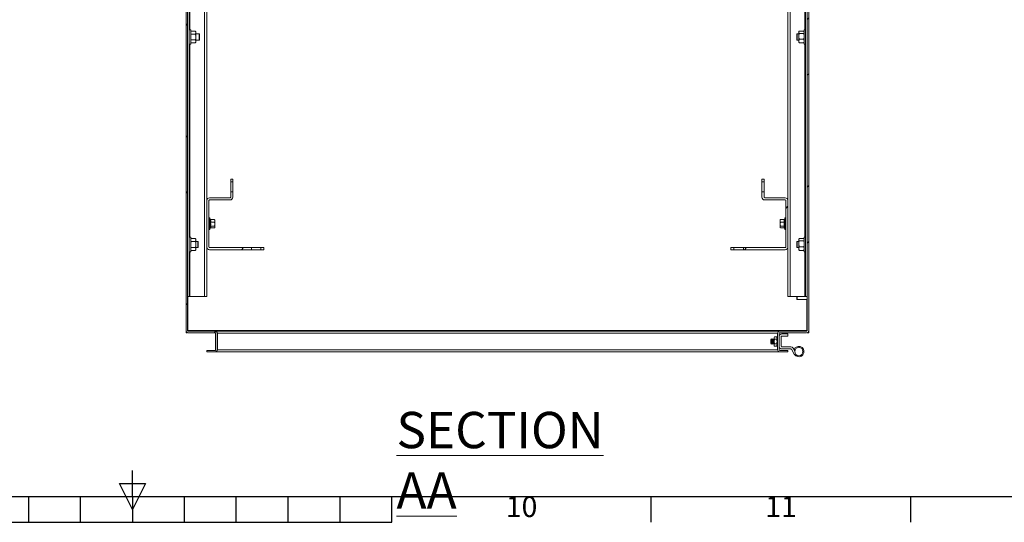
# Model space of a CAD drawing. Units: millimetres. Extents: x 63 to 4384, y 73 to 3148.
# Drawn here: x 2176 to 3125, y 253 to 737 of the extents above; entities that cross this region are included whole.
import ezdxf
from ezdxf.enums import TextEntityAlignment as Align

# ---------------------------------------------------------------- set-up
doc = ezdxf.new("R2010")
doc.units = ezdxf.units.MM
doc.header["$LTSCALE"] = 2
doc.layers.add('KATMAN1', color=7, linetype='Continuous')
doc.layers.add('Title Block', color=7, linetype='Continuous')
doc.styles.add('ISO Proportional', font='ARIALN.TTF', dxfattribs={"width": 0.8})
doc.styles.add('SLDTEXTSTYLE1', font='romans.shx', dxfattribs={"width": 0.75})
pattern_1 = [(45, (-939.26, -711.85), (-80.8223, 80.8223), []), (45, (-885.38, -711.85), (-80.8223, 80.8223), [])]

# ---------------------------------------------------------------- blocks, each defined once
blk = doc.blocks.new('ISO A1 title block')
at = {"layer": 'Title Block'}
for p, q in [((420, 20), (420, 25)), ((417.5, 22.5), (422.5, 22.5)), ((420, 17.5), (417.5, 22.5)), ((422.5, 22.5), (420, 17.5)), ((20, 20), (820, 20)), ((400, 15), (400, 20)), ((410, 15), (410, 20)), ((420, 20), (420, 15)), ((430, 15), (430, 20)), ((440, 15), (440, 20)), ((450, 15), (450, 20)), ((460, 15), (460, 20)), ((470, 15), (470, 20)), ((520, 15), (520, 20)), ((570, 15), (570, 20)), ((370, 15), (470, 15))]:
    blk.add_line(p, q, dxfattribs=at)
at = {"layer": 'Title Block', "style": 'ISO Proportional'}
for s, p in [('10', (495, 17.5)), ('11', (545, 17.5))]:
    blk.add_text(s, height=4, dxfattribs=at).set_placement(p, align=Align.MIDDLE)
at = {"layer": 'Title Block', "style": 'ISO Proportional', "flags": 8}
for tag, p in [('FILENAME', (747, 43)), ('DATE', (772, 43)), ('SCALE', (802, 43)), ('EDITION', (787, 23)), ('SHEET', (802, 23))]:
    blk.add_attdef(tag, text='', height=2.5, dxfattribs=at).set_placement(p, align=Align.MIDDLE_LEFT)
blk.add_attdef('DRAWING_NUMBER', text='', height=3, dxfattribs=at).set_placement((755, 25), align=Align.MIDDLE)

msp = doc.modelspace()

# ---------------------------------------------------------------- hatches: boundary and pattern name
at = {"layer": 'KATMAN1', "linetype": 'Continuous', "lineweight": 18}
h = msp.add_hatch(dxfattribs=at)
h.set_pattern_fill('ANSI32', color=256, scale=12, style=0)
h.set_pattern_definition(pattern_1)
edge = h.paths.add_edge_path(flags=0)
edge.add_arc((2363.94, 418.94), 2.1, 270, 360)
edge.add_line((2366.04, 418.94), (2366.04, 434.74))
edge.add_arc((2363.94, 434.74), 2.1, 0, 90)
edge.add_line((2363.94, 436.84), (2338.14, 436.84))
edge.add_arc((2338.14, 437.44), 0.6, 180, 270, ccw=False)
edge.add_line((2337.54, 437.44), (2337.54, 1003.24))
edge.add_arc((2338.14, 1003.24), 0.6, 90, 180, ccw=False)
edge.add_line((2338.14, 1003.84), (2933.94, 1003.84))
edge.add_arc((2933.94, 1003.24), 0.6, 0, 90, ccw=False)
edge.add_line((2934.54, 1003.24), (2934.54, 437.44))
edge.add_arc((2933.94, 437.44), 0.6, 270, 360, ccw=False)
edge.add_line((2933.94, 436.84), (2908.14, 436.84))
edge.add_arc((2908.14, 434.74), 2.1, 90, 180)
edge.add_line((2906.04, 434.74), (2906.04, 418.94))
edge.add_arc((2908.14, 418.94), 2.1, 180, 270)
edge.add_line((2908.14, 416.84), (2916.04, 416.84))
edge.add_line((2916.04, 416.84), (2916.04, 418.34))
edge.add_line((2916.04, 418.34), (2908.14, 418.34))
edge.add_arc((2908.14, 418.94), 0.6, 180, 270, ccw=False)
edge.add_line((2907.54, 418.94), (2907.54, 434.74))
edge.add_arc((2908.14, 434.74), 0.6, 90, 180, ccw=False)
edge.add_line((2908.14, 435.34), (2933.94, 435.34))
edge.add_arc((2933.94, 437.44), 2.1, 270, 360)
edge.add_line((2936.04, 437.44), (2936.04, 1003.24))
edge.add_arc((2933.94, 1003.24), 2.1, 0, 90)
edge.add_line((2933.94, 1005.34), (2338.14, 1005.34))
edge.add_arc((2338.14, 1003.24), 2.1, 90, 180)
edge.add_line((2336.04, 1003.24), (2336.04, 437.44))
edge.add_arc((2338.14, 437.44), 2.1, 180, 270)
edge.add_line((2338.14, 435.34), (2363.94, 435.34))
edge.add_arc((2363.94, 434.74), 0.6, 0, 90, ccw=False)
edge.add_line((2364.54, 434.74), (2364.54, 418.94))
edge.add_arc((2363.94, 418.94), 0.6, -90, 0, ccw=False)
edge.add_line((2363.94, 418.34), (2356.04, 418.34))
edge.add_line((2356.04, 418.34), (2356.04, 416.84))
edge.add_line((2356.04, 416.84), (2363.94, 416.84))
h = msp.add_hatch(dxfattribs=at)
h.set_pattern_fill('ANSI32', color=256, scale=12, style=0)
h.set_pattern_definition(pattern_1)
edge = h.paths.add_edge_path(flags=0)
edge.add_line((2379.04, 571.15), (2379.04, 565.94))
edge.add_arc((2378.44, 565.94), 0.6, 270, 360, ccw=False)
edge.add_line((2378.44, 565.34), (2358.64, 565.34))
edge.add_arc((2358.64, 562.74), 2.6, 90, 180)
edge.add_line((2356.04, 562.74), (2356.04, 517.94))
edge.add_arc((2358.64, 517.94), 2.6, 180, 270)
edge.add_line((2358.64, 515.34), (2398.94, 515.34))
edge.add_line((2398.94, 515.34), (2398.94, 517.34))
edge.add_line((2398.94, 517.34), (2358.64, 517.34))
edge.add_arc((2358.64, 517.94), 0.6, 180, 270, ccw=False)
edge.add_line((2358.04, 517.94), (2358.04, 562.74))
edge.add_arc((2358.64, 562.74), 0.6, 90, 180, ccw=False)
edge.add_line((2358.64, 563.34), (2378.44, 563.34))
edge.add_arc((2378.44, 565.94), 2.6, 270, 360)
edge.add_line((2381.04, 565.94), (2381.04, 571.15))
edge.add_line((2381.04, 571.15), (2379.04, 571.15))
h = msp.add_hatch(dxfattribs=at)
h.set_pattern_fill('ANSI32', color=256, scale=12, style=0)
h.set_pattern_definition(pattern_1)
edge = h.paths.add_edge_path(flags=0)
edge.add_line((2893.04, 565.94), (2893.04, 571.15))
edge.add_line((2893.04, 571.15), (2891.04, 571.15))
edge.add_line((2891.04, 571.15), (2891.04, 565.94))
edge.add_arc((2893.64, 565.94), 2.6, 180, 270)
edge.add_line((2893.64, 563.34), (2913.44, 563.34))
edge.add_arc((2913.44, 562.74), 0.6, 0, 90, ccw=False)
edge.add_line((2914.04, 562.74), (2914.04, 517.94))
edge.add_arc((2913.44, 517.94), 0.6, 270, 360, ccw=False)
edge.add_line((2913.44, 517.34), (2873.14, 517.34))
edge.add_line((2873.14, 517.34), (2873.14, 515.34))
edge.add_line((2873.14, 515.34), (2913.44, 515.34))
edge.add_arc((2913.44, 517.94), 2.6, 270, 360)
edge.add_line((2916.04, 517.94), (2916.04, 562.74))
edge.add_arc((2913.44, 562.74), 2.6, 0, 90)
edge.add_line((2913.44, 565.34), (2893.64, 565.34))
edge.add_arc((2893.64, 565.94), 0.6, 180, 270, ccw=False)

# ---------------------------------------------------------------- linework, layer by layer
at = {"color": 7, "linetype": 'Continuous', "lineweight": 18}
for p, q in [((2336.04, 437.44), (2336.04, 1003.24)), ((2337.54, 437.44), (2337.54, 1003.24)), ((2934.54, 437.44), (2934.54, 1003.24)), ((2936.04, 437.44), (2936.04, 1003.24)), ((2339.04, 970.34), (2339.04, 470.34)), ((2353.94, 470.34), (2353.94, 970.34)), ((2918.14, 970.34), (2918.14, 470.34)), ((2933.04, 470.34), (2933.04, 970.34)), ((2356.04, 917.94), (2356.04, 562.74)), ((2916.04, 562.74), (2916.04, 917.94)), ((2340.54, 727.34), (2339.04, 727.34)), ((2340.54, 727.34), (2340.54, 713.34)), ((2341.04, 726.06), (2340.54, 725.56)), ((2341.04, 726.06), (2340.54, 725.45)), ((2341.04, 726.06), (2344.94, 726.06)), ((2341.04, 723.2), (2344.94, 723.2)), ((2345.44, 725.56), (2344.94, 726.06)), ((2344.94, 723.2), (2345.44, 723.81)), ((2345.44, 721.99), (2344.94, 723.2)), ((2345.44, 725.56), (2345.44, 725.45)), ((2345.44, 723.81), (2345.44, 725.45)), ((2345.44, 723.81), (2345.44, 721.99)), ((2348.79, 723.34), (2345.44, 723.34)), ((2345.44, 718.7), (2345.44, 721.99)), ((2349.04, 723.09), (2349.04, 717.59)), ((2924.54, 720.34), (2924.54, 723.09)), ((2926.64, 723.34), (2924.79, 723.34)), ((2926.78, 725.7), (2926.64, 725.56)), ((2926.64, 725.55), (2926.64, 725.56)), ((2926.64, 725.55), (2926.64, 724.29)), ((2926.64, 724.29), (2927.14, 723.83)), ((2926.64, 722.62), (2926.64, 724.29)), ((2927.14, 723.83), (2926.64, 722.62)), ((2926.64, 722.62), (2926.64, 719.36)), ((2931.04, 726.01), (2927.14, 726.01)), ((2931.04, 723.83), (2927.14, 723.83)), ((2931.39, 725.68), (2931.04, 726.01)), ((2931.54, 725.56), (2931.4, 725.7)), ((2933.04, 727.34), (2931.54, 727.34)), ((2931.54, 713.34), (2931.54, 727.34)), ((2339.04, 713.34), (2340.54, 713.34)), ((2340.54, 718.7), (2341.04, 717.49)), ((2341.04, 717.49), (2340.54, 716.88)), ((2340.54, 715.13), (2341.04, 714.63)), ((2341.04, 717.49), (2344.94, 717.49)), ((2341.04, 714.63), (2344.94, 714.63)), ((2344.94, 714.63), (2345.44, 715.23)), ((2344.94, 714.63), (2345.44, 715.13)), ((2345.44, 718.7), (2345.44, 716.88)), ((2345.44, 717.34), (2348.79, 717.34)), ((2345.44, 715.23), (2345.44, 716.88)), ((2345.44, 715.23), (2345.44, 715.13)), ((2924.54, 717.59), (2924.54, 720.34)), ((2924.79, 717.34), (2926.64, 717.34)), ((2926.64, 717.42), (2926.64, 719.36)), ((2927.14, 718.16), (2926.64, 717.42)), ((2926.64, 717.42), (2926.64, 715.42)), ((2926.64, 715.13), (2926.64, 715.42)), ((2926.64, 715.13), (2926.78, 714.99)), ((2931.04, 718.16), (2927.14, 718.16)), ((2931.04, 714.68), (2927.14, 714.68)), ((2931.04, 718.16), (2931.54, 719.36)), ((2931.04, 714.68), (2931.54, 715.42)), ((2931.39, 715), (2931.04, 714.68)), ((2931.4, 714.99), (2931.54, 715.13)), ((2931.54, 713.34), (2933.04, 713.34)), ((2381.04, 583.34), (2379.04, 583.34)), ((2379.04, 580.65), (2379.04, 583.34)), ((2381.04, 580.65), (2379.04, 580.65)), ((2379.04, 580.65), (2379.04, 571.15)), ((2381.04, 580.65), (2381.04, 583.34)), ((2381.04, 580.65), (2381.04, 571.15)), ((2893.04, 583.34), (2891.04, 583.34)), ((2891.04, 583.34), (2891.04, 580.65)), ((2893.04, 580.65), (2891.04, 580.65)), ((2891.04, 571.15), (2891.04, 580.65)), ((2893.04, 583.34), (2893.04, 580.65)), ((2893.04, 571.15), (2893.04, 580.65)), ((2379.04, 571.15), (2381.04, 571.15)), ((2379.04, 565.94), (2379.04, 571.15)), ((2381.04, 565.94), (2381.04, 571.15)), ((2891.04, 571.15), (2893.04, 571.15)), ((2891.04, 571.15), (2891.04, 565.94)), ((2893.04, 571.15), (2893.04, 565.94)), ((2356.04, 517.94), (2356.04, 562.74)), ((2358.04, 517.94), (2358.04, 562.74)), ((2378.44, 565.34), (2358.64, 565.34)), ((2378.44, 563.34), (2358.64, 563.34)), ((2913.44, 565.34), (2893.64, 565.34)), ((2913.44, 563.34), (2893.64, 563.34)), ((2914.04, 562.74), (2914.04, 517.94)), ((2916.04, 562.74), (2916.04, 517.94)), ((2359.49, 544.38), (2359.01, 545.71)), ((2359.66, 543.17), (2359.01, 544.6)), ((2359.66, 543.17), (2359.46, 544.43)), ((2359.46, 541.92), (2359.66, 543.17)), ((2359.57, 544.35), (2363.32, 544.35)), ((2359.57, 541.89), (2363.32, 541.89)), ((2363.32, 544.35), (2363.64, 543.12)), ((2363.41, 544.13), (2363.32, 544.35)), ((2363.64, 543.12), (2363.32, 541.89)), ((2363.32, 541.89), (2363.64, 539.88)), ((2363.64, 543.84), (2363.46, 544.16)), ((2363.64, 543.12), (2363.64, 543.84)), ((2363.64, 543.12), (2363.64, 539.88)), ((2908.44, 543.12), (2908.75, 544.35)), ((2908.62, 544.16), (2908.44, 543.84)), ((2908.44, 543.84), (2908.44, 543.12)), ((2908.44, 543.12), (2908.44, 539.88)), ((2908.75, 541.89), (2908.44, 543.12)), ((2908.44, 539.88), (2908.75, 541.89)), ((2908.75, 544.35), (2908.66, 544.13)), ((2912.51, 544.35), (2908.75, 544.35)), ((2912.51, 541.89), (2908.75, 541.89)), ((2912.41, 543.17), (2913.07, 544.6)), ((2912.61, 544.43), (2912.41, 543.17)), ((2912.41, 543.17), (2912.61, 541.92)), ((2913.07, 545.71), (2912.58, 544.38)), ((2359.01, 534.97), (2359.55, 536.47)), ((2359.57, 537.88), (2363.32, 537.88)), ((2359.57, 536.34), (2363.32, 536.34)), ((2363.64, 539.88), (2363.32, 537.88)), ((2363.32, 537.88), (2363.64, 537.11)), ((2363.64, 537.11), (2363.41, 536.55)), ((2363.46, 536.53), (2363.64, 536.84)), ((2363.64, 537.11), (2363.64, 539.88)), ((2363.64, 536.84), (2363.64, 537.11)), ((2908.75, 537.88), (2908.44, 539.88)), ((2908.44, 539.88), (2908.44, 537.11)), ((2908.44, 537.11), (2908.75, 537.88)), ((2908.66, 536.55), (2908.44, 537.11)), ((2908.44, 536.84), (2908.44, 537.11)), ((2908.44, 536.84), (2908.62, 536.53)), ((2912.51, 537.88), (2908.75, 537.88)), ((2912.51, 536.34), (2908.75, 536.34)), ((2912.52, 536.47), (2913.07, 534.97)), ((2340.54, 527.34), (2339.04, 527.34)), ((2340.54, 527.34), (2340.54, 513.34)), ((2341.04, 526.06), (2340.54, 525.56)), ((2341.04, 526.06), (2340.54, 525.45)), ((2341.04, 526.06), (2344.94, 526.06)), ((2341.04, 523.2), (2344.94, 523.2)), ((2345.44, 525.56), (2344.94, 526.06)), ((2344.94, 523.2), (2345.44, 523.81)), ((2345.44, 521.99), (2344.94, 523.2)), ((2345.44, 525.56), (2345.44, 525.45)), ((2345.44, 523.81), (2345.44, 525.45)), ((2345.44, 523.81), (2345.44, 521.99)), ((2347.29, 523.34), (2345.44, 523.34)), ((2345.44, 518.7), (2345.44, 521.99)), ((2347.54, 523.09), (2347.54, 517.59)), ((2924.54, 520.34), (2924.54, 523.09)), ((2926.64, 523.34), (2924.79, 523.34)), ((2926.78, 525.7), (2926.64, 525.56)), ((2926.64, 525.55), (2926.64, 525.56)), ((2926.64, 525.55), (2926.64, 524.29)), ((2926.64, 524.29), (2927.14, 523.83)), ((2926.64, 522.62), (2926.64, 524.29)), ((2927.14, 523.83), (2926.64, 522.62)), ((2926.64, 522.62), (2926.64, 519.36)), ((2931.04, 526.01), (2927.14, 526.01)), ((2931.04, 523.83), (2927.14, 523.83)), ((2931.39, 525.68), (2931.04, 526.01)), ((2931.54, 525.56), (2931.4, 525.7)), ((2933.04, 527.34), (2931.54, 527.34)), ((2931.54, 513.34), (2931.54, 527.34)), ((2339.04, 513.34), (2340.54, 513.34)), ((2340.54, 518.7), (2341.04, 517.49)), ((2341.04, 517.49), (2340.54, 516.88)), ((2340.54, 515.13), (2341.04, 514.63)), ((2341.04, 517.49), (2344.94, 517.49)), ((2341.04, 514.63), (2344.94, 514.63)), ((2344.94, 514.63), (2345.44, 515.23)), ((2344.94, 514.63), (2345.44, 515.13)), ((2345.44, 518.7), (2345.44, 516.88)), ((2345.44, 517.34), (2347.29, 517.34)), ((2345.44, 515.23), (2345.44, 516.88)), ((2345.44, 515.23), (2345.44, 515.13)), ((2356.04, 517.94), (2356.04, 470.34)), ((2398.94, 517.34), (2358.64, 517.34)), ((2398.94, 515.34), (2358.64, 515.34)), ((2398.94, 515.34), (2398.94, 517.34)), ((2398.94, 517.34), (2408.14, 517.34)), ((2398.94, 515.34), (2408.14, 515.34)), ((2408.14, 517.34), (2408.14, 515.34)), ((2411.04, 517.34), (2408.14, 517.34)), ((2411.04, 515.34), (2408.14, 515.34)), ((2411.04, 517.34), (2411.04, 515.34)), ((2861.04, 515.34), (2861.04, 517.34)), ((2863.94, 517.34), (2861.04, 517.34)), ((2863.94, 515.34), (2861.04, 515.34)), ((2863.94, 515.34), (2863.94, 517.34)), ((2863.94, 517.34), (2873.14, 517.34)), ((2863.94, 515.34), (2873.14, 515.34)), ((2873.14, 517.34), (2873.14, 515.34)), ((2913.44, 517.34), (2873.14, 517.34)), ((2913.44, 515.34), (2873.14, 515.34)), ((2916.04, 470.34), (2916.04, 517.94)), ((2924.54, 517.59), (2924.54, 520.34)), ((2924.79, 517.34), (2926.64, 517.34)), ((2926.64, 517.42), (2926.64, 519.36)), ((2927.14, 518.16), (2926.64, 517.42)), ((2926.64, 517.42), (2926.64, 515.42)), ((2926.64, 515.13), (2926.64, 515.42)), ((2926.64, 515.13), (2926.78, 514.99)), ((2931.04, 518.16), (2927.14, 518.16)), ((2931.04, 514.68), (2927.14, 514.68)), ((2931.04, 518.16), (2931.54, 519.36)), ((2931.04, 514.68), (2931.54, 515.42)), ((2931.39, 515), (2931.04, 514.68)), ((2931.4, 514.99), (2931.54, 515.13)), ((2931.54, 513.34), (2933.04, 513.34)), ((2337.54, 470.34), (2339.04, 470.34)), ((2337.74, 437.44), (2337.74, 470.34)), ((2339.04, 470.34), (2339.64, 470.34)), ((2353.94, 470.34), (2339.64, 470.34)), ((2356.04, 470.34), (2353.94, 470.34)), ((2918.14, 470.34), (2916.04, 470.34)), ((2932.44, 470.34), (2918.14, 470.34)), ((2924.54, 467.59), (2924.54, 470.34)), ((2924.79, 467.34), (2934.54, 467.34)), ((2932.44, 470.34), (2933.04, 470.34)), ((2934.54, 470.34), (2933.04, 470.34)), ((2934.34, 437.44), (2934.34, 467.34)), ((2336.04, 435.34), (2336.04, 437.44)), ((2337.74, 437.44), (2934.34, 437.44)), ((2337.74, 436.99), (2337.74, 437.44)), ((2338.14, 436.84), (2363.94, 436.84)), ((2364.14, 436.84), (2363.94, 436.84)), ((2907.94, 436.84), (2364.14, 436.84)), ((2908.14, 436.84), (2907.94, 436.84)), ((2908.14, 436.84), (2933.94, 436.84)), ((2934.34, 437.44), (2934.34, 436.99)), ((2936.04, 435.34), (2936.04, 437.44)), ((2337.54, 435.34), (2336.04, 435.34)), ((2337.54, 435.34), (2337.54, 435.43)), ((2338.14, 435.34), (2363.94, 435.34)), ((2364.54, 434.74), (2364.54, 418.94)), ((2366.24, 434.74), (2365.96, 435.17)), ((2366.24, 434.74), (2366.02, 434.83)), ((2366.04, 418.94), (2366.04, 434.74)), ((2905.84, 434.74), (2366.24, 434.74)), ((2366.24, 434.74), (2366.24, 418.94)), ((2899.98, 429.34), (2899.54, 428.9)), ((2899.54, 428.9), (2899.54, 424.79)), ((2900.29, 428.9), (2899.98, 429.34)), ((2899.98, 429.34), (2899.98, 424.35)), ((2900.6, 429.34), (2900.29, 428.9)), ((2900.29, 428.9), (2900.29, 426.06)), ((2900.73, 429.34), (2900.6, 429.34)), ((2900.6, 429.34), (2900.6, 424.34)), ((2901.04, 428.9), (2900.73, 429.34)), ((2900.73, 429.34), (2900.73, 424.34)), ((2901.35, 429.34), (2901.04, 428.9)), ((2901.04, 428.9), (2901.04, 426.06)), ((2901.48, 429.34), (2901.35, 429.34)), ((2901.35, 429.34), (2901.35, 424.34)), ((2901.79, 428.9), (2901.48, 429.34)), ((2901.48, 429.34), (2901.48, 424.34)), ((2902.1, 429.34), (2901.79, 428.9)), ((2901.79, 428.9), (2901.79, 426.06)), ((2902.23, 429.34), (2902.1, 429.34)), ((2902.1, 429.34), (2902.1, 424.34)), ((2902.54, 428.9), (2902.23, 429.34)), ((2902.23, 429.34), (2902.23, 424.34)), ((2902.84, 429.33), (2902.54, 428.9)), ((2902.54, 428.9), (2902.54, 426.06)), ((2903.19, 431.46), (2902.84, 430.84)), ((2902.84, 430.31), (2903.19, 431.46)), ((2902.84, 430.84), (2902.84, 430.31)), ((2903.19, 429.15), (2902.84, 430.31)), ((2902.84, 430.31), (2902.84, 426.84)), ((2902.84, 426.84), (2903.19, 429.15)), ((2903.19, 431.46), (2905.18, 431.46)), ((2903.19, 429.15), (2905.18, 429.15)), ((2905.54, 430.84), (2905.18, 431.46)), ((2905.54, 430.31), (2905.18, 431.46)), ((2905.18, 429.15), (2905.54, 430.31)), ((2905.18, 429.15), (2905.54, 426.84)), ((2905.54, 430.31), (2905.54, 430.84)), ((2905.54, 426.84), (2905.54, 430.31)), ((2905.85, 429.34), (2905.54, 428.9)), ((2906.13, 435.19), (2905.84, 434.74)), ((2906.06, 434.83), (2905.84, 434.74)), ((2905.84, 434.74), (2905.84, 429.33)), ((2905.98, 429.34), (2905.85, 429.34)), ((2905.85, 429.34), (2905.85, 424.34)), ((2906.04, 429.26), (2905.98, 429.34)), ((2905.98, 429.34), (2905.98, 424.34)), ((2906.04, 434.74), (2906.04, 418.94)), ((2907.54, 418.94), (2907.54, 434.74)), ((2908.14, 435.34), (2933.94, 435.34)), ((2909.54, 431.54), (2909.54, 422.24)), ((2916.04, 434.14), (2910.14, 434.14)), ((2916.04, 432.14), (2910.14, 432.14)), ((2916.04, 432.14), (2916.04, 434.14)), ((2934.54, 435.34), (2934.54, 435.43)), ((2934.54, 435.34), (2936.04, 435.34)), ((2356.04, 416.84), (2356.04, 418.34)), ((2356.04, 418.34), (2363.94, 418.34)), ((2366.24, 418.94), (2365.95, 418.5)), ((2366.24, 418.94), (2366.08, 418.88)), ((2905.84, 418.94), (2366.24, 418.94)), ((2899.54, 424.79), (2899.98, 424.35)), ((2899.98, 424.35), (2900.29, 424.79)), ((2900.29, 426.06), (2900.29, 424.79)), ((2900.29, 424.79), (2900.6, 424.34)), ((2900.6, 424.34), (2900.73, 424.34)), ((2900.73, 424.34), (2901.04, 424.79)), ((2901.04, 426.06), (2901.04, 424.79)), ((2901.04, 424.79), (2901.35, 424.34)), ((2901.35, 424.34), (2901.48, 424.34)), ((2901.48, 424.34), (2901.79, 424.79)), ((2901.79, 426.06), (2901.79, 424.79)), ((2901.79, 424.79), (2902.1, 424.34)), ((2902.1, 424.34), (2902.23, 424.34)), ((2902.23, 424.34), (2902.54, 424.79)), ((2902.54, 426.06), (2902.54, 424.79)), ((2902.54, 424.79), (2902.84, 424.36)), ((2903.19, 424.53), (2902.84, 426.84)), ((2902.84, 426.84), (2902.84, 423.38)), ((2902.84, 423.38), (2903.19, 424.53)), ((2903.19, 422.22), (2902.84, 423.38)), ((2902.84, 423.38), (2902.84, 422.84)), ((2902.84, 422.84), (2903.19, 422.22)), ((2905.18, 424.53), (2903.19, 424.53)), ((2905.18, 422.22), (2903.19, 422.22)), ((2905.54, 426.84), (2905.18, 424.53)), ((2905.54, 423.38), (2905.18, 424.53)), ((2905.18, 422.22), (2905.54, 423.38)), ((2905.18, 422.22), (2905.54, 422.84)), ((2905.54, 423.38), (2905.54, 426.84)), ((2905.54, 424.79), (2905.85, 424.34)), ((2905.54, 422.84), (2905.54, 423.38)), ((2905.84, 424.36), (2905.84, 418.94)), ((2906.12, 418.51), (2905.84, 418.94)), ((2906.05, 418.86), (2905.84, 418.94)), ((2905.85, 424.34), (2905.98, 424.34)), ((2905.98, 424.34), (2906.04, 424.43)), ((2908.14, 418.34), (2916.04, 418.34)), ((2910.14, 421.64), (2918.97, 421.64)), ((2910.14, 419.64), (2918.97, 419.64)), ((2916.04, 418.34), (2916.04, 416.84)), ((2919.49, 419.34), (2922.21, 414.64)), ((2921.22, 420.34), (2922.61, 417.93)), ((2921.62, 420.13), (2924.11, 421.52)), ((2922.59, 418.38), (2921.62, 420.13)), ((2922.59, 418.38), (2922.77, 418.48)), ((2926.55, 421.64), (2926.79, 421.97)), ((2926.55, 421.64), (2927.05, 421.64)), ((2926.79, 421.97), (2927.05, 421.64)), ((2356.04, 416.84), (2363.94, 416.84)), ((2907.94, 416.84), (2364.14, 416.84)), ((2908.14, 416.84), (2916.04, 416.84))]:
    msp.add_line(p, q, dxfattribs=at)
at = {"color": 8, "linetype": 'Continuous', "lineweight": 18}
for p, q in [((2339.64, 727.34), (2339.64, 913.34)), ((2932.44, 913.34), (2932.44, 727.34)), ((2348.79, 717.34), (2348.79, 723.34)), ((2924.79, 723.34), (2924.79, 720.34)), ((2339.64, 527.34), (2339.64, 713.34)), ((2924.79, 720.34), (2924.79, 717.34)), ((2932.44, 713.34), (2932.44, 527.34)), ((2359.01, 545.71), (2359.01, 544.6)), ((2359.01, 544.6), (2359.01, 534.97)), ((2913.07, 544.6), (2913.07, 545.71)), ((2913.07, 534.97), (2913.07, 544.6)), ((2347.29, 517.34), (2347.29, 523.34)), ((2924.79, 523.34), (2924.79, 520.34)), ((2339.64, 470.34), (2339.64, 513.34)), ((2924.79, 520.34), (2924.79, 517.34)), ((2932.44, 513.34), (2932.44, 470.34)), ((2924.79, 470.34), (2924.79, 467.34))]:
    msp.add_line(p, q, dxfattribs=at)
at = {"color": 7, "linetype": 'Continuous', "lineweight": 18, "flags": 128}
for points in [[(2340.54, 723.81), (2340.7, 723.58), (2341.04, 723.2)], [(2341.04, 723.2), (2340.91, 722.93), (2340.54, 721.99)], [(2345.44, 725.45), (2345.28, 725.68), (2344.94, 726.06)], [(2927.14, 726.01), (2927.01, 725.91), (2926.64, 725.55)], [(2931.04, 723.83), (2931.17, 723.93), (2931.54, 724.29)], [(2931.54, 722.62), (2931.38, 723.08), (2931.04, 723.83)], [(2340.54, 715.23), (2340.7, 715.01), (2341.04, 714.63)], [(2344.94, 717.49), (2345.07, 717.76), (2345.44, 718.7)], [(2345.44, 716.88), (2345.28, 717.11), (2344.94, 717.49)], [(2926.64, 719.36), (2926.8, 718.91), (2927.14, 718.16)], [(2926.64, 715.42), (2926.8, 715.14), (2927.14, 714.68)], [(2927.14, 714.68), (2927.01, 714.78), (2926.78, 715)], [(2931.54, 717.42), (2931.38, 717.7), (2931.04, 718.16)], [(2358.04, 544.47), (2358.07, 544.6), (2358.15, 544.72), (2358.29, 544.81), (2358.45, 544.86), (2358.62, 544.86), (2358.79, 544.81), (2358.92, 544.72), (2359.01, 544.6)], [(2359.46, 537.83), (2359.66, 539.88), (2359.46, 541.92)], [(2359.57, 544.35), (2359.76, 542.97), (2359.57, 541.89)], [(2359.57, 541.89), (2359.76, 539.64), (2359.57, 537.88)], [(2912.51, 541.89), (2912.32, 543.27), (2912.51, 544.35)], [(2912.51, 537.88), (2912.32, 540.12), (2912.51, 541.89)], [(2912.61, 541.92), (2912.41, 539.87), (2912.61, 537.83)], [(2914.04, 544.47), (2914.01, 544.6), (2913.92, 544.72), (2913.79, 544.81), (2913.62, 544.86), (2913.45, 544.86), (2913.29, 544.81), (2913.15, 544.72), (2913.07, 544.6)], [(2359.57, 537.88), (2359.76, 537.02), (2359.57, 536.34)], [(2912.51, 536.34), (2912.32, 537.2), (2912.51, 537.88)], [(2340.54, 523.81), (2340.7, 523.58), (2341.04, 523.2)], [(2341.04, 523.2), (2340.91, 522.93), (2340.54, 521.99)], [(2345.44, 525.45), (2345.28, 525.68), (2344.94, 526.06)], [(2927.14, 526.01), (2927.01, 525.91), (2926.64, 525.55)], [(2931.04, 523.83), (2931.17, 523.93), (2931.54, 524.29)], [(2931.54, 522.62), (2931.38, 523.08), (2931.04, 523.83)], [(2340.54, 515.23), (2340.7, 515.01), (2341.04, 514.63)], [(2344.94, 517.49), (2345.07, 517.76), (2345.44, 518.7)], [(2345.44, 516.88), (2345.28, 517.11), (2344.94, 517.49)], [(2926.64, 519.36), (2926.8, 518.91), (2927.14, 518.16)], [(2926.64, 515.42), (2926.8, 515.14), (2927.14, 514.68)], [(2927.14, 514.68), (2927.01, 514.78), (2926.78, 515)], [(2931.54, 517.42), (2931.38, 517.7), (2931.04, 518.16)], [(2338.34, 436.84), (2338.04, 436.88), (2337.74, 436.99)], [(2934.34, 436.99), (2934.04, 436.88), (2933.74, 436.84)]]:
    msp.add_lwpolyline(points, dxfattribs=at)
at = {"color": 8, "linetype": 'Continuous', "lineweight": 18, "flags": 128}
for points in [[(2359.52, 536.48), (2359.66, 537.05), (2359.46, 537.83)], [(2912.61, 537.83), (2912.41, 537.05), (2912.56, 536.48)]]:
    msp.add_lwpolyline(points, dxfattribs=at)
at = {"color": 7, "linetype": 'Continuous', "lineweight": 18}
msp.add_circle((2926.54, 417.14), 4, dxfattribs=at)
for centre, radius, start, end in [((2348.79, 723.09), 0.25, 360, 90), ((2924.79, 723.09), 0.25, 90, 180), ((2348.79, 717.59), 0.25, 270, 0), ((2924.79, 717.59), 0.25, 180, 270), ((2358.64, 562.74), 2.6, 90, 180), ((2358.64, 562.74), 0.6, 90, 180), ((2378.44, 565.94), 2.6, 270, 0), ((2378.44, 565.94), 0.6, 270, 0), ((2893.64, 565.94), 2.6, 180, 270), ((2893.64, 565.94), 0.6, 180, 270), ((2913.44, 562.74), 2.6, 0, 90), ((2913.44, 562.74), 0.6, 0, 90), ((2358.54, 545.54), 0.5, 20, 180), ((2359.58, 544.47), 0.121, 199.37922, 265.28771), ((2359.55, 542.01), 0.126, 227.7505, 279.12889), ((2912.5, 544.47), 0.119, 273.98733, 341.34788), ((2912.52, 542.03), 0.14, 263.70165, 309.42076), ((2913.54, 545.54), 0.5, 0, 160), ((2358.54, 535.14), 0.5, 180, 340), ((2359.55, 537.77), 0.111, 84.13729, 146.64042), ((2359.57, 536.22), 0.119, 93.98768, 161.34738), ((2912.52, 537.77), 0.11, 33.07796, 96.14362), ((2912.5, 536.22), 0.121, 19.40465, 85.26237), ((2913.54, 535.14), 0.5, 200, 0), ((2347.29, 523.09), 0.25, 360, 90), ((2924.79, 523.09), 0.25, 90, 180), ((2347.29, 517.59), 0.25, 270, 0), ((2358.64, 517.94), 2.6, 180, 270), ((2358.64, 517.94), 0.6, 180, 270), ((2913.44, 517.94), 2.6, 270, 0), ((2913.44, 517.94), 0.6, 270, 0), ((2924.79, 517.59), 0.25, 180, 270), ((2924.79, 467.59), 0.25, 180, 270), ((2338.14, 437.44), 2.1, 180, 270), ((2338.14, 437.44), 0.6, 180, 270), ((2363.94, 434.74), 2.1, 0, 90), ((2908.14, 434.74), 2.1, 90, 180), ((2933.94, 437.44), 0.6, 270, 0), ((2933.94, 437.44), 2.1, 270, 0), ((2363.94, 434.74), 0.6, 0, 90), ((2908.14, 434.74), 0.6, 90, 180), ((2910.14, 431.54), 2.6, 90, 180), ((2910.14, 431.54), 0.6, 90, 180), ((2363.94, 418.94), 2.1, 270, 0), ((2363.94, 418.94), 0.6, 270, 0), ((2908.14, 418.94), 2.1, 180, 270), ((2910.14, 422.24), 2.6, 180, 270), ((2908.14, 418.94), 0.6, 180, 270), ((2910.14, 422.24), 0.6, 180, 270), ((2918.97, 419.04), 2.6, 30, 90), ((2918.97, 419.04), 0.6, 30, 90), ((2926.54, 417.14), 5, 210, 119)]:
    msp.add_arc(centre, radius, start, end, dxfattribs=at)

# ---------------------------------------------------------------- block references
at = {"layer": 'Title Block', "xscale": 5, "yscale": 5, "zscale": 5}
msp.add_blockref('ISO A1 title block', (184.39, 177.6), dxfattribs=at)

# ---------------------------------------------------------------- texts
at = {"color": 7, "linetype": 'Continuous', "lineweight": 0, "insert": (2538.79, 359.02), "char_height": 35, "attachment_point": 1, "style": 'SLDTEXTSTYLE1'}
msp.add_mtext('{\\LSECTION AA}', dxfattribs=at)

doc.saveas('drawing.dxf')
